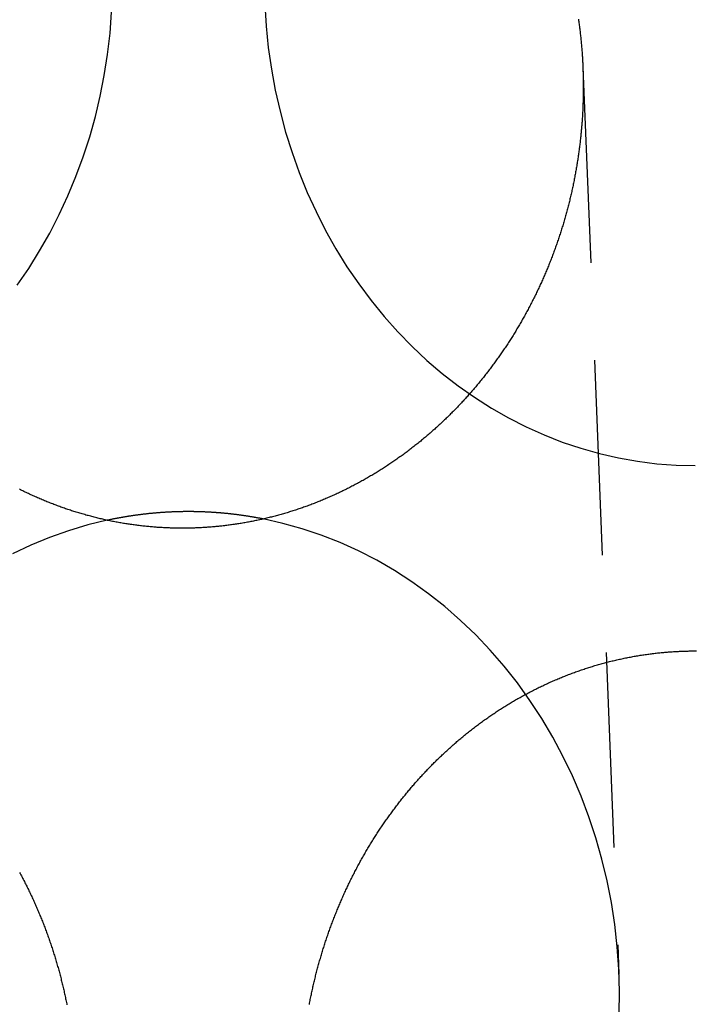
# Model space of a CAD drawing. Extents: x -58 to 265, y -265 to 58.
# Drawn here: x -9 to 0, y -3 to 10 of the extents above; entities that cross this region are included whole.
import ezdxf

# ---------------------------------------------------------------- set-up
doc = ezdxf.new("R2010")
doc.units = 0
doc.header["$LTSCALE"] = 10
doc.linetypes.add('VERDECKT', pattern=[0.375, 0.25, -0.125])
doc.layers.get('0').update_dxf_attribs({"linetype": 'CONTINUOUS'})
doc.layers.add('STEMPEL', color=3, linetype='CONTINUOUS')

# ---------------------------------------------------------------- blocks, each defined once
blk = doc.blocks.new('A$CDCC6576E')
at = {"color": 1, "linetype": 'VERDECKT', "extrusion": (0, 1, -2e-16)}
blk.add_line((-1.441266, 8.893124), (-0.978578, -2.722767), dxfattribs=at)
at = {"color": 1, "linetype": 'VERDECKT'}
for points in [[(-5.52076, 9.70654, 0), (-5.50351, 9.42919, 0), (-5.47521, 9.15299, 0), (-5.43592, 8.87848, 0), (-5.38572, 8.60622, 0), (-5.32471, 8.33677, 0), (-5.25301, 8.07065, 0), (-5.17076, 7.80841, 0), (-5.07813, 7.55056, 0), (-4.97531, 7.29763, 0), (-4.8625, 7.05013, 0), (-4.73993, 6.80855, 0), (-4.60785, 6.57337, 0), (-4.46651, 6.34508, 0), (-4.31621, 6.12412, 0), (-4.15724, 5.91094, 0), (-3.98993, 5.70597, 0), (-3.81461, 5.50962, 0), (-3.63163, 5.32229, 0), (-3.44136, 5.14434, 0), (-3.24418, 4.97615, 0), (-3.04049, 4.81803, 0), (-2.8307, 4.67033, 0), (-2.61522, 4.53332, 0), (-2.39449, 4.40728, 0), (-2.16896, 4.29247, 0), (-1.93907, 4.18912, 0), (-1.70529, 4.09743, 0), (-1.46809, 4.0176, 0), (-1.22794, 3.94977, 0), (-0.985319, 3.89409, 0), (-0.740726, 3.85066, 0), (-0.494645, 3.81958, 0), (-0.247571, 3.80091, 0), (0, 3.79468, 0)], [(-8.69577, 6.10736, 0), (-8.54772, 6.32325, 0), (-8.40825, 6.54624, 0), (-8.27764, 6.77589, 0), (-8.15613, 7.01175, 0), (-8.04395, 7.25337, 0), (-7.94134, 7.50029, 0), (-7.84848, 7.75203, 0), (-7.76555, 8.0081, 0), (-7.69271, 8.26801, 0), (-7.63011, 8.53127, 0), (-7.57785, 8.79735, 0), (-7.53606, 9.06575, 0), (-7.5048, 9.33596, 0), (-7.48413, 9.60744, 0)], [(-7.54006, 3.09446, 0), (-7.78988, 3.03396, 0), (-8.03694, 2.96056, 0), (-8.28071, 2.87442, 0), (-8.52068, 2.77572, 0), (-8.75633, 2.66467, 0)], [(-0.976936, -3.23236, 0), (-0.973273, -2.94546, 0), (-0.981426, -2.65868, 0), (-1.00138, -2.37263, 0), (-1.03309, -2.08791, 0), (-1.07649, -1.80515, 0), (-1.13148, -1.52494, 0), (-1.19795, -1.24789, 0), (-1.27576, -0.974577, 0), (-1.36474, -0.7056, 0), (-1.4647, -0.441527, 0), (-1.57542, -0.182925, 0), (-1.69668, 0.069654, 0), (-1.8282, 0.315669, 0), (-1.96971, 0.554596, 0), (-2.12091, 0.785922, 0), (-2.28147, 1.00915, 0), (-2.45105, 1.22381, 0), (-2.62929, 1.42944, 0), (-2.8158, 1.6256, 0), (-3.01019, 1.81187, 0), (-3.21204, 1.98785, 0), (-3.42093, 2.15317, 0), (-3.63639, 2.30746, 0), (-3.85798, 2.45041, 0), (-4.08522, 2.58171, 0), (-4.31762, 2.70107, 0), (-4.55468, 2.80825, 0), (-4.79591, 2.903, 0), (-5.04078, 2.98514, 0), (-5.28876, 3.05447, 0), (-5.53934, 3.11086, 0)]]:
    blk.add_polyline3d(points, dxfattribs=at)
at = {"color": 3}
for points in [[(-1.49846, 9.51701, 0), (-1.49622, 9.50132, 0), (-1.49403, 9.48564, 0), (-1.49188, 9.46996, 0), (-1.48977, 9.45429, 0), (-1.48771, 9.43862, 0), (-1.48568, 9.42295, 0), (-1.4837, 9.40729, 0), (-1.48176, 9.39163, 0), (-1.47986, 9.37598, 0), (-1.47801, 9.36033, 0), (-1.47619, 9.34468, 0), (-1.47442, 9.32905, 0), (-1.47269, 9.31341, 0), (-1.471, 9.29779, 0), (-1.46935, 9.28217, 0), (-1.46774, 9.26655, 0), (-1.46617, 9.25095, 0), (-1.46465, 9.23535, 0), (-1.46317, 9.21975, 0), (-1.46172, 9.20417, 0), (-1.46032, 9.18859, 0), (-1.45896, 9.17302, 0), (-1.45764, 9.15746, 0), (-1.45636, 9.14191, 0), (-1.45512, 9.12636, 0), (-1.45392, 9.11083, 0), (-1.45276, 9.0953, 0), (-1.45164, 9.07979, 0), (-1.45057, 9.06428, 0), (-1.44953, 9.04878, 0), (-1.44853, 9.0333, 0), (-1.44757, 9.01782, 0), (-1.44666, 9.00236, 0), (-1.44578, 8.9869, 0), (-1.44494, 8.97146, 0), (-1.44414, 8.95603, 0), (-1.44339, 8.94061, 0), (-1.44267, 8.9252, 0), (-1.44199, 8.90981, 0), (-1.44135, 8.89442, 0), (-1.44075, 8.87905, 0), (-1.44019, 8.8637, 0), (-1.43967, 8.84835, 0), (-1.43919, 8.83302, 0), (-1.43874, 8.81771, 0), (-1.43834, 8.80241, 0), (-1.43797, 8.78712, 0), (-1.43765, 8.77185, 0), (-1.43736, 8.75659, 0), (-1.43711, 8.74135, 0), (-1.4369, 8.72612, 0), (-1.43673, 8.71091, 0), (-1.4366, 8.69571, 0), (-1.4365, 8.68051, 0), (-1.43645, 8.6653, 0), (-1.43643, 8.65007, 0), (-1.43645, 8.63483, 0), (-1.43651, 8.61957, 0), (-1.43661, 8.60429, 0), (-1.43674, 8.58901, 0), (-1.43692, 8.5737, 0), (-1.43713, 8.55838, 0), (-1.43738, 8.54305, 0), (-1.43767, 8.5277, 0), (-1.438, 8.51234, 0), (-1.43837, 8.49697, 0), (-1.43878, 8.48158, 0), (-1.43923, 8.46618, 0), (-1.43971, 8.45077, 0), (-1.44024, 8.43535, 0), (-1.4408, 8.41991, 0), (-1.44141, 8.40446, 0), (-1.44205, 8.389, 0), (-1.44273, 8.37353, 0), (-1.44345, 8.35804, 0), (-1.44422, 8.34255, 0), (-1.44502, 8.32704, 0), (-1.44586, 8.31153, 0), (-1.44674, 8.296, 0), (-1.44766, 8.28046, 0), (-1.44862, 8.26492, 0), (-1.44962, 8.24936, 0), (-1.45067, 8.2338, 0), (-1.45175, 8.21822, 0), (-1.45287, 8.20264, 0), (-1.45403, 8.18705, 0), (-1.45523, 8.17145, 0), (-1.45648, 8.15584, 0), (-1.45776, 8.14022, 0), (-1.45908, 8.1246, 0), (-1.46045, 8.10897, 0), (-1.46185, 8.09333, 0), (-1.4633, 8.07768, 0), (-1.46479, 8.06203, 0), (-1.46631, 8.04637, 0), (-1.46788, 8.0307, 0), (-1.46949, 8.01503, 0), (-1.47114, 7.99936, 0), (-1.47284, 7.98367, 0), (-1.47457, 7.96799, 0), (-1.47634, 7.95229, 0), (-1.47816, 7.93659, 0), (-1.48002, 7.92089, 0), (-1.48191, 7.90519, 0), (-1.48386, 7.88947, 0), (-1.48584, 7.87376, 0), (-1.48786, 7.85804, 0), (-1.48993, 7.84232, 0), (-1.49203, 7.8266, 0), (-1.49418, 7.81087, 0), (-1.49637, 7.79514, 0), (-1.49861, 7.7794, 0), (-1.50088, 7.76367, 0), (-1.5032, 7.74793, 0), (-1.50556, 7.73219, 0), (-1.50796, 7.71645, 0), (-1.5104, 7.70071, 0), (-1.51289, 7.68497, 0), (-1.51542, 7.66923, 0), (-1.51799, 7.65348, 0), (-1.52061, 7.63774, 0), (-1.52326, 7.62199, 0), (-1.52596, 7.60625, 0), (-1.52871, 7.59051, 0), (-1.53149, 7.57476, 0), (-1.53432, 7.55902, 0), (-1.53719, 7.54328, 0), (-1.5401, 7.52754, 0), (-1.54306, 7.5118, 0), (-1.54606, 7.49607, 0), (-1.5491, 7.48033, 0), (-1.55218, 7.4646, 0), (-1.55531, 7.44887, 0), (-1.55848, 7.43314, 0), (-1.56169, 7.41742, 0), (-1.56494, 7.4017, 0), (-1.56824, 7.38598, 0), (-1.57158, 7.37027, 0), (-1.57496, 7.35456, 0), (-1.57838, 7.33885, 0), (-1.58185, 7.32315, 0), (-1.58536, 7.30745, 0), (-1.58891, 7.29176, 0), (-1.5925, 7.27607, 0), (-1.59614, 7.26039, 0), (-1.59981, 7.24471, 0), (-1.60353, 7.22904, 0), (-1.6073, 7.21337, 0), (-1.6111, 7.19771, 0), (-1.61495, 7.18206, 0), (-1.61884, 7.16641, 0), (-1.62277, 7.15077, 0), (-1.62674, 7.13514, 0), (-1.63076, 7.11951, 0), (-1.63481, 7.10389, 0), (-1.63891, 7.08828, 0), (-1.64305, 7.07267, 0), (-1.64724, 7.05708, 0), (-1.65146, 7.04149, 0), (-1.65573, 7.02591, 0), (-1.66004, 7.01034, 0), (-1.66439, 6.99478, 0), (-1.66878, 6.97923, 0), (-1.67322, 6.96368, 0), (-1.67769, 6.94815, 0), (-1.68221, 6.93263, 0), (-1.68677, 6.91711, 0), (-1.69137, 6.90161, 0), (-1.69602, 6.88612, 0), (-1.7007, 6.87064, 0), (-1.70543, 6.85516, 0), (-1.7102, 6.8397, 0), (-1.71501, 6.82426, 0), (-1.71986, 6.80882, 0), (-1.72475, 6.79339, 0), (-1.72969, 6.77798, 0), (-1.73466, 6.76258, 0), (-1.73968, 6.74719, 0), (-1.74474, 6.73182, 0), (-1.74984, 6.71645, 0), (-1.75499, 6.7011, 0), (-1.76017, 6.68577, 0), (-1.7654, 6.67045, 0), (-1.77066, 6.65514, 0), (-1.77597, 6.63984, 0), (-1.78132, 6.62456, 0), (-1.78671, 6.6093, 0), (-1.79214, 6.59405, 0), (-1.79762, 6.57881, 0), (-1.80313, 6.56359, 0), (-1.80869, 6.54838, 0), (-1.81429, 6.53319, 0), (-1.81993, 6.51802, 0), (-1.82561, 6.50286, 0), (-1.83133, 6.48772, 0), (-1.83709, 6.47259, 0), (-1.84289, 6.45748, 0), (-1.84874, 6.44239, 0), (-1.85462, 6.42731, 0), (-1.86055, 6.41225, 0), (-1.86651, 6.3972, 0), (-1.87252, 6.38218, 0), (-1.87857, 6.36717, 0), (-1.88466, 6.35218, 0), (-1.89079, 6.3372, 0), (-1.89696, 6.32224, 0), (-1.90316, 6.30731, 0), (-1.90941, 6.29239, 0), (-1.9157, 6.27748, 0), (-1.92203, 6.2626, 0), (-1.9284, 6.24774, 0), (-1.93481, 6.23289, 0), (-1.94125, 6.21806, 0), (-1.94774, 6.20326, 0), (-1.95427, 6.18847, 0), (-1.96083, 6.1737, 0), (-1.96743, 6.15896, 0), (-1.97408, 6.14423, 0), (-1.98076, 6.12952, 0), (-1.98748, 6.11484, 0), (-1.99424, 6.10017, 0), (-2.00104, 6.08553, 0), (-2.00787, 6.0709, 0), (-2.01475, 6.0563, 0), (-2.02166, 6.04172, 0), (-2.02861, 6.02717, 0), (-2.0356, 6.01263, 0), (-2.04263, 5.99811, 0), (-2.0497, 5.98362, 0), (-2.0568, 5.96915, 0), (-2.06394, 5.95471, 0), (-2.07112, 5.94028, 0), (-2.07833, 5.92588, 0), (-2.08559, 5.91151, 0), (-2.09288, 5.89715, 0), (-2.10021, 5.88282, 0), (-2.10757, 5.86852, 0), (-2.11497, 5.85424, 0), (-2.12241, 5.83998, 0), (-2.12989, 5.82575, 0), (-2.1374, 5.81154, 0), (-2.14495, 5.79736, 0), (-2.15253, 5.7832, 0), (-2.16016, 5.76907, 0), (-2.16781, 5.75496, 0), (-2.17551, 5.74088, 0), (-2.18324, 5.72682, 0), (-2.191, 5.71279, 0), (-2.19881, 5.69879, 0), (-2.20665, 5.68481, 0), (-2.21452, 5.67086, 0), (-2.22243, 5.65694, 0), (-2.23037, 5.64304, 0), (-2.23835, 5.62917, 0), (-2.24637, 5.61533, 0), (-2.25442, 5.60152, 0), (-2.26251, 5.58773, 0), (-2.27063, 5.57398, 0), (-2.27878, 5.56025, 0), (-2.28697, 5.54654, 0), (-2.2952, 5.53287, 0), (-2.30346, 5.51923, 0), (-2.31175, 5.50561, 0), (-2.32008, 5.49203, 0), (-2.32844, 5.47847, 0), (-2.33684, 5.46495, 0), (-2.34527, 5.45145, 0), (-2.35374, 5.43798, 0), (-2.36224, 5.42454, 0), (-2.37077, 5.41114, 0), (-2.37933, 5.39776, 0), (-2.38793, 5.38441, 0), (-2.39656, 5.3711, 0), (-2.40522, 5.35781, 0), (-2.41392, 5.34456, 0), (-2.42265, 5.33134, 0), (-2.43141, 5.31815, 0), (-2.4402, 5.30498, 0), (-2.44902, 5.29186, 0), (-2.45788, 5.27876, 0), (-2.46677, 5.26569, 0), (-2.47569, 5.25266, 0), (-2.48463, 5.23966, 0), (-2.49361, 5.22669, 0), (-2.50262, 5.21375, 0), (-2.51167, 5.20084, 0), (-2.52074, 5.18797, 0), (-2.52984, 5.17513, 0), (-2.53897, 5.16233, 0), (-2.54813, 5.14955, 0), (-2.55732, 5.13681, 0), (-2.56654, 5.1241, 0), (-2.57579, 5.11143, 0), (-2.58507, 5.09879, 0), (-2.59438, 5.08619, 0), (-2.60371, 5.07361, 0), (-2.61308, 5.06108, 0), (-2.62247, 5.04857, 0), (-2.63189, 5.0361, 0), (-2.64134, 5.02367, 0), (-2.65082, 5.01127, 0), (-2.66032, 4.9989, 0), (-2.66986, 4.98657, 0), (-2.67942, 4.97428, 0), (-2.689, 4.96202, 0), (-2.69862, 4.94979, 0), (-2.70826, 4.9376, 0), (-2.71792, 4.92545, 0), (-2.72761, 4.91333, 0), (-2.73733, 4.90125, 0), (-2.74708, 4.88921, 0), (-2.75685, 4.8772, 0), (-2.76665, 4.86522, 0), (-2.77647, 4.85329, 0), (-2.78632, 4.84139, 0), (-2.79619, 4.82953, 0), (-2.80608, 4.8177, 0), (-2.81601, 4.80591, 0), (-2.82595, 4.79416, 0), (-2.83592, 4.78245, 0), (-2.84592, 4.77077, 0), (-2.85594, 4.75914, 0), (-2.86598, 4.74754, 0), (-2.87605, 4.73597, 0), (-2.88614, 4.72445, 0), (-2.89625, 4.71297, 0), (-2.90639, 4.70152, 0), (-2.91655, 4.69011, 0), (-2.92673, 4.67874, 0), (-2.93694, 4.66741, 0), (-2.94716, 4.65612, 0), (-2.95741, 4.64487, 0), (-2.96769, 4.63365, 0), (-2.978, 4.62246, 0), (-2.98835, 4.61129, 0), (-2.99874, 4.60013, 0), (-3.00918, 4.58899, 0), (-3.01966, 4.57787, 0), (-3.03019, 4.56677, 0), (-3.04076, 4.55568, 0), (-3.05137, 4.54461, 0), (-3.06202, 4.53356, 0), (-3.07271, 4.52253, 0), (-3.08345, 4.51152, 0), (-3.09423, 4.50053, 0), (-3.10505, 4.48956, 0), (-3.11591, 4.47861, 0), (-3.12682, 4.46768, 0), (-3.13776, 4.45677, 0), (-3.14875, 4.44588, 0), (-3.15978, 4.43501, 0), (-3.17085, 4.42417, 0), (-3.18196, 4.41334, 0), (-3.19311, 4.40254, 0), (-3.2043, 4.39177, 0), (-3.21553, 4.38101, 0), (-3.2268, 4.37028, 0), (-3.23812, 4.35957, 0), (-3.24947, 4.34889, 0), (-3.26086, 4.33823, 0), (-3.2723, 4.32759, 0), (-3.28377, 4.31698, 0), (-3.29528, 4.3064, 0), (-3.30683, 4.29584, 0), (-3.31843, 4.28531, 0), (-3.33006, 4.2748, 0), (-3.34173, 4.26432, 0), (-3.35343, 4.25386, 0), (-3.36518, 4.24344, 0), (-3.37697, 4.23304, 0), (-3.38879, 4.22267, 0), (-3.40066, 4.21232, 0), (-3.41256, 4.20201, 0), (-3.4245, 4.19172, 0), (-3.43648, 4.18146, 0), (-3.44849, 4.17124, 0), (-3.46054, 4.16104, 0), (-3.47264, 4.15087, 0), (-3.48476, 4.14073, 0), (-3.49693, 4.13062, 0), (-3.50913, 4.12055, 0), (-3.52137, 4.1105, 0), (-3.53365, 4.10049, 0), (-3.54597, 4.09051, 0), (-3.55832, 4.08056, 0), (-3.5707, 4.07064, 0), (-3.58313, 4.06075, 0), (-3.59559, 4.0509, 0), (-3.60808, 4.04108, 0), (-3.62062, 4.0313, 0), (-3.63318, 4.02155, 0), (-3.64579, 4.01183, 0), (-3.65843, 4.00215, 0), (-3.6711, 3.9925, 0), (-3.68381, 3.98289, 0), (-3.69656, 3.97331, 0), (-3.70934, 3.96377, 0), (-3.72216, 3.95427, 0), (-3.73501, 3.9448, 0), (-3.74789, 3.93537, 0), (-3.76081, 3.92598, 0), (-3.77377, 3.91662, 0), (-3.78675, 3.9073, 0), (-3.79977, 3.89801, 0), (-3.81283, 3.88877, 0), (-3.82591, 3.87956, 0), (-3.83904, 3.87039, 0), (-3.85219, 3.86126, 0), (-3.86537, 3.85216, 0), (-3.87859, 3.84311, 0), (-3.89184, 3.83409, 0), (-3.90513, 3.82512, 0), (-3.91844, 3.81618, 0), (-3.93178, 3.80728, 0), (-3.94516, 3.79842, 0), (-3.95857, 3.7896, 0), (-3.97201, 3.78082, 0), (-3.98548, 3.77208, 0), (-3.99898, 3.76338, 0), (-4.01251, 3.75473, 0), (-4.02607, 3.74611, 0), (-4.03966, 3.73753, 0), (-4.05328, 3.729, 0), (-4.06693, 3.72051, 0), (-4.0806, 3.71205, 0), (-4.09431, 3.70364, 0), (-4.10805, 3.69528, 0), (-4.12181, 3.68695, 0), (-4.1356, 3.67867, 0), (-4.14942, 3.67043, 0), (-4.16327, 3.66223, 0), (-4.17715, 3.65408, 0), (-4.19105, 3.64596, 0), (-4.20498, 3.6379, 0), (-4.21894, 3.62987, 0), (-4.23293, 3.62189, 0), (-4.24694, 3.61396, 0), (-4.26098, 3.60607, 0), (-4.27504, 3.59822, 0), (-4.28913, 3.59042, 0), (-4.30325, 3.58266, 0), (-4.31739, 3.57495, 0), (-4.33156, 3.56728, 0), (-4.34575, 3.55966, 0), (-4.35996, 3.55209, 0), (-4.37421, 3.54456, 0), (-4.38847, 3.53707, 0), (-4.40276, 3.52964, 0), (-4.41708, 3.52225, 0), (-4.43142, 3.5149, 0), (-4.44578, 3.50761, 0), (-4.46016, 3.50036, 0), (-4.47457, 3.49316, 0), (-4.489, 3.486, 0), (-4.50346, 3.4789, 0), (-4.51793, 3.47184, 0), (-4.53243, 3.46483, 0), (-4.54696, 3.45787, 0), (-4.5615, 3.45096, 0), (-4.57606, 3.44409, 0), (-4.59065, 3.43728, 0), (-4.60526, 3.43051, 0), (-4.61989, 3.42379, 0), (-4.63455, 3.41713, 0), (-4.64922, 3.41051, 0), (-4.66391, 3.40394, 0), (-4.67863, 3.39741, 0), (-4.69337, 3.39094, 0), (-4.70812, 3.38452, 0), (-4.7229, 3.37815, 0), (-4.7377, 3.37182, 0), (-4.75251, 3.36555, 0), (-4.76735, 3.35933, 0), (-4.7822, 3.35315, 0), (-4.79707, 3.34703, 0), (-4.81196, 3.34095, 0), (-4.82687, 3.33493, 0), (-4.8418, 3.32896, 0), (-4.85674, 3.32303, 0), (-4.8717, 3.31716, 0), (-4.88668, 3.31134, 0), (-4.90167, 3.30556, 0), (-4.91668, 3.29984, 0), (-4.93171, 3.29417, 0), (-4.94675, 3.28855, 0), (-4.96181, 3.28298, 0), (-4.97689, 3.27747, 0), (-4.99197, 3.272, 0), (-5.00708, 3.26658, 0), (-5.0222, 3.26122, 0), (-5.03733, 3.25591, 0), (-5.05248, 3.25065, 0), (-5.06764, 3.24544, 0), (-5.08281, 3.24028, 0), (-5.098, 3.23517, 0), (-5.1132, 3.23012, 0), (-5.12841, 3.22512, 0), (-5.14363, 3.22017, 0), (-5.15887, 3.21527, 0), (-5.17412, 3.21042, 0), (-5.18938, 3.20563, 0), (-5.20465, 3.20089, 0), (-5.21993, 3.1962, 0), (-5.23523, 3.19156, 0), (-5.25053, 3.18698, 0), (-5.26585, 3.18245, 0), (-5.28117, 3.17797, 0), (-5.29651, 3.17355, 0), (-5.31185, 3.16918, 0), (-5.3272, 3.16486, 0), (-5.34256, 3.16059, 0), (-5.35793, 3.15638, 0), (-5.37331, 3.15222, 0), (-5.3887, 3.14812, 0), (-5.40409, 3.14407, 0), (-5.4195, 3.14007, 0), (-5.43491, 3.13613, 0), (-5.45032, 3.13224, 0), (-5.46574, 3.1284, 0), (-5.48117, 3.12462, 0), (-5.49661, 3.12089, 0), (-5.51205, 3.11722, 0), (-5.5275, 3.1136, 0), (-5.54295, 3.11004, 0), (-5.55841, 3.10653, 0), (-5.57387, 3.10307, 0), (-5.58934, 3.09967, 0), (-5.60481, 3.09632, 0), (-5.62029, 3.09303, 0), (-5.63577, 3.08979, 0), (-5.65125, 3.08661, 0), (-5.66674, 3.08348, 0), (-5.68222, 3.0804, 0), (-5.69772, 3.07738, 0), (-5.71321, 3.07441, 0), (-5.7287, 3.07149, 0), (-5.7442, 3.06863, 0), (-5.7597, 3.06583, 0), (-5.77519, 3.06307, 0), (-5.79069, 3.06037, 0), (-5.80619, 3.05773, 0), (-5.82169, 3.05513, 0), (-5.83719, 3.0526, 0), (-5.85269, 3.05011, 0), (-5.86819, 3.04768, 0), (-5.88368, 3.0453, 0), (-5.89918, 3.04297, 0), (-5.91467, 3.0407, 0), (-5.93016, 3.03848, 0), (-5.94565, 3.03632, 0), (-5.96113, 3.0342, 0), (-5.97662, 3.03214, 0), (-5.9921, 3.03014, 0), (-6.00757, 3.02818, 0), (-6.02304, 3.02628, 0), (-6.03851, 3.02443, 0), (-6.05397, 3.02264, 0), (-6.06943, 3.02089, 0), (-6.08488, 3.0192, 0), (-6.10033, 3.01757, 0), (-6.11577, 3.01598, 0), (-6.13121, 3.01445, 0), (-6.14664, 3.01297, 0), (-6.16206, 3.01154, 0), (-6.17748, 3.01017, 0), (-6.19288, 3.00884, 0), (-6.20829, 3.00757, 0), (-6.22368, 3.00636, 0), (-6.23906, 3.00519, 0), (-6.25444, 3.00408, 0), (-6.26981, 3.00301, 0), (-6.28517, 3.002, 0), (-6.30052, 3.00105, 0), (-6.31586, 3.00014, 0), (-6.33119, 2.99929, 0), (-6.34651, 2.99848, 0), (-6.36182, 2.99773, 0), (-6.37711, 2.99703, 0), (-6.3924, 2.99639, 0), (-6.40768, 2.99579, 0), (-6.42294, 2.99525, 0), (-6.43819, 2.99475, 0), (-6.45343, 2.99431, 0), (-6.46866, 2.99392, 0), (-6.48387, 2.99359, 0), (-6.49907, 2.9933, 0), (-6.51427, 2.99306, 0), (-6.52949, 2.99288, 0), (-6.54472, 2.99274, 0), (-6.55996, 2.99266, 0), (-6.57522, 2.99263, 0), (-6.59049, 2.99265, 0), (-6.60578, 2.99272, 0), (-6.62108, 2.99284, 0), (-6.63639, 2.99301, 0), (-6.65172, 2.99324, 0), (-6.66705, 2.99351, 0), (-6.6824, 2.99384, 0), (-6.69777, 2.99422, 0), (-6.71314, 2.99465, 0), (-6.72852, 2.99513, 0), (-6.74392, 2.99567, 0), (-6.75932, 2.99626, 0), (-6.77474, 2.9969, 0), (-6.79017, 2.99759, 0), (-6.8056, 2.99833, 0), (-6.82105, 2.99913, 0), (-6.8365, 2.99997, 0), (-6.85196, 3.00087, 0), (-6.86743, 3.00183, 0), (-6.88291, 3.00283, 0), (-6.8984, 3.00389, 0), (-6.91389, 3.005, 0), (-6.92939, 3.00617, 0), (-6.9449, 3.00738, 0), (-6.96041, 3.00865, 0), (-6.97593, 3.00998, 0), (-6.99146, 3.01135, 0), (-7.00699, 3.01278, 0), (-7.02253, 3.01427, 0), (-7.03807, 3.0158, 0), (-7.05361, 3.01739, 0), (-7.06916, 3.01904, 0), (-7.08472, 3.02073, 0), (-7.10028, 3.02248, 0), (-7.11584, 3.02429, 0), (-7.1314, 3.02615, 0), (-7.14697, 3.02806, 0), (-7.16254, 3.03002, 0), (-7.17811, 3.03204, 0), (-7.19368, 3.03412, 0), (-7.20925, 3.03625, 0), (-7.22483, 3.03843, 0), (-7.2404, 3.04067, 0), (-7.25598, 3.04296, 0), (-7.27156, 3.04531, 0), (-7.28713, 3.04771, 0), (-7.30271, 3.05016, 0), (-7.31828, 3.05267, 0), (-7.33386, 3.05524, 0), (-7.34943, 3.05786, 0), (-7.365, 3.06053, 0), (-7.38057, 3.06326, 0), (-7.39614, 3.06605, 0), (-7.4117, 3.06889, 0), (-7.42726, 3.07179, 0), (-7.44282, 3.07474, 0), (-7.45837, 3.07774, 0), (-7.47392, 3.08081, 0), (-7.48947, 3.08392, 0), (-7.50501, 3.0871, 0), (-7.52054, 3.09033, 0), (-7.53607, 3.09361, 0), (-7.5516, 3.09695, 0), (-7.56712, 3.10035, 0), (-7.58263, 3.10379, 0), (-7.59814, 3.1073, 0), (-7.61364, 3.11086, 0), (-7.62914, 3.11447, 0), (-7.64462, 3.11814, 0), (-7.6601, 3.12187, 0), (-7.67557, 3.12565, 0), (-7.69104, 3.12948, 0), (-7.70649, 3.13337, 0), (-7.72194, 3.13731, 0), (-7.73738, 3.1413, 0), (-7.75281, 3.14535, 0), (-7.76823, 3.14946, 0), (-7.78364, 3.15362, 0), (-7.79904, 3.15783, 0), (-7.81443, 3.1621, 0), (-7.82981, 3.16642, 0), (-7.84518, 3.17079, 0), (-7.86054, 3.17522, 0), (-7.87589, 3.1797, 0), (-7.89122, 3.18424, 0), (-7.90654, 3.18883, 0), (-7.92185, 3.19347, 0), (-7.93715, 3.19817, 0), (-7.95244, 3.20291, 0), (-7.96771, 3.20772, 0), (-7.98297, 3.21257, 0), (-7.99822, 3.21748, 0), (-8.01345, 3.22244, 0), (-8.02866, 3.22745, 0), (-8.04387, 3.23252, 0), (-8.05906, 3.23764, 0), (-8.07423, 3.24281, 0), (-8.08939, 3.24804, 0), (-8.10453, 3.25332, 0), (-8.11966, 3.25865, 0), (-8.13477, 3.26403, 0), (-8.14986, 3.26946, 0), (-8.16494, 3.27495, 0), (-8.18, 3.28049, 0), (-8.19504, 3.28608, 0), (-8.21006, 3.29172, 0), (-8.22507, 3.29741, 0), (-8.24006, 3.30316, 0), (-8.25503, 3.30896, 0), (-8.26998, 3.31481, 0), (-8.28491, 3.32071, 0), (-8.29983, 3.32666, 0), (-8.31472, 3.33267, 0), (-8.32959, 3.33872, 0), (-8.34445, 3.34483, 0), (-8.35928, 3.35099, 0), (-8.37409, 3.3572, 0), (-8.38888, 3.36346, 0), (-8.40365, 3.36977, 0), (-8.4184, 3.37613, 0), (-8.43313, 3.38254, 0), (-8.44783, 3.38901, 0), (-8.46252, 3.39552, 0), (-8.47718, 3.40209, 0), (-8.49182, 3.40871, 0), (-8.50644, 3.41537, 0), (-8.52104, 3.42209, 0), (-8.53561, 3.42885, 0), (-8.55016, 3.43567, 0), (-8.56469, 3.44254, 0), (-8.57919, 3.44945, 0), (-8.59367, 3.45641, 0), (-8.60813, 3.46343, 0), (-8.62256, 3.47049, 0), (-8.63697, 3.4776, 0), (-8.65135, 3.48475, 0), (-8.66571, 3.49196, 0)], [(0, 1.41981, 0), (0.015455, 1.41978, 0)], [(-4.94901, -3.11057, 0), (-4.94596, -3.09458, 0), (-4.94287, -3.07859, 0), (-4.93974, -3.0626, 0), (-4.93656, -3.04662, 0), (-4.93334, -3.03063, 0), (-4.93008, -3.01465, 0), (-4.92677, -2.99868, 0), (-4.92343, -2.9827, 0), (-4.92004, -2.96673, 0), (-4.91661, -2.95076, 0), (-4.91314, -2.93479, 0), (-4.90962, -2.91883, 0), (-4.90607, -2.90287, 0), (-4.90247, -2.88692, 0), (-4.89883, -2.87097, 0), (-4.89515, -2.85503, 0), (-4.89142, -2.83909, 0), (-4.88766, -2.82316, 0), (-4.88385, -2.80723, 0), (-4.88, -2.7913, 0), (-4.87611, -2.77539, 0), (-4.87218, -2.75948, 0), (-4.8682, -2.74357, 0), (-4.86418, -2.72767, 0), (-4.86013, -2.71178, 0), (-4.85603, -2.6959, 0), (-4.85188, -2.68002, 0), (-4.8477, -2.66415, 0), (-4.84347, -2.64829, 0), (-4.8392, -2.63243, 0), (-4.83489, -2.61659, 0), (-4.83054, -2.60075, 0), (-4.82615, -2.58492, 0), (-4.82172, -2.5691, 0), (-4.81724, -2.55329, 0), (-4.81272, -2.53749, 0), (-4.80816, -2.5217, 0), (-4.80356, -2.50591, 0), (-4.79892, -2.49014, 0), (-4.79423, -2.47438, 0), (-4.78951, -2.45863, 0), (-4.78474, -2.44288, 0), (-4.77993, -2.42715, 0), (-4.77508, -2.41143, 0), (-4.77018, -2.39573, 0), (-4.76525, -2.38003, 0), (-4.76028, -2.36435, 0), (-4.75526, -2.34867, 0), (-4.7502, -2.33301, 0), (-4.7451, -2.31736, 0), (-4.73996, -2.30173, 0), (-4.73478, -2.28611, 0), (-4.72955, -2.2705, 0), (-4.72429, -2.2549, 0), (-4.71898, -2.23932, 0), (-4.71363, -2.22375, 0), (-4.70824, -2.2082, 0), (-4.70281, -2.19266, 0), (-4.69734, -2.17713, 0), (-4.69182, -2.16162, 0), (-4.68627, -2.14612, 0), (-4.68067, -2.13064, 0), (-4.67503, -2.11518, 0), (-4.66936, -2.09973, 0), (-4.66364, -2.0843, 0), (-4.65787, -2.06888, 0), (-4.65207, -2.05348, 0), (-4.64623, -2.03809, 0), (-4.64034, -2.02273, 0), (-4.63442, -2.00737, 0), (-4.62845, -1.99204, 0), (-4.62244, -1.97672, 0), (-4.61639, -1.96142, 0), (-4.6103, -1.94614, 0), (-4.60417, -1.93087, 0), (-4.598, -1.91562, 0), (-4.59178, -1.90039, 0), (-4.58553, -1.88518, 0), (-4.57924, -1.86998, 0), (-4.5729, -1.85481, 0), (-4.56653, -1.83965, 0), (-4.56011, -1.82451, 0), (-4.55366, -1.80939, 0), (-4.54716, -1.79429, 0), (-4.54063, -1.77921, 0), (-4.53405, -1.76415, 0), (-4.52744, -1.74911, 0), (-4.52079, -1.73409, 0), (-4.51409, -1.71909, 0), (-4.50736, -1.70411, 0), (-4.50059, -1.68915, 0), (-4.49378, -1.67421, 0), (-4.48692, -1.65929, 0), (-4.48003, -1.64439, 0), (-4.47311, -1.62952, 0), (-4.46614, -1.61467, 0), (-4.45913, -1.59983, 0), (-4.45209, -1.58502, 0), (-4.445, -1.57024, 0), (-4.43788, -1.55547, 0), (-4.43072, -1.54073, 0), (-4.42352, -1.52601, 0), (-4.41628, -1.51132, 0), (-4.409, -1.49664, 0), (-4.40169, -1.48199, 0), (-4.39434, -1.46737, 0), (-4.38695, -1.45277, 0), (-4.37952, -1.43819, 0), (-4.37205, -1.42364, 0), (-4.36455, -1.40911, 0), (-4.35701, -1.3946, 0), (-4.34943, -1.38012, 0), (-4.34182, -1.36567, 0), (-4.33416, -1.35124, 0), (-4.32647, -1.33684, 0), (-4.31874, -1.32246, 0), (-4.31098, -1.30811, 0), (-4.30318, -1.29378, 0), (-4.29534, -1.27948, 0), (-4.28747, -1.26521, 0), (-4.27955, -1.25096, 0), (-4.27161, -1.23674, 0), (-4.26362, -1.22255, 0), (-4.2556, -1.20838, 0), (-4.24754, -1.19425, 0), (-4.23945, -1.18014, 0), (-4.23132, -1.16606, 0), (-4.22315, -1.152, 0), (-4.21495, -1.13798, 0), (-4.20671, -1.12398, 0), (-4.19844, -1.11001, 0), (-4.19013, -1.09607, 0), (-4.18179, -1.08216, 0), (-4.17341, -1.06828, 0), (-4.16499, -1.05443, 0), (-4.15654, -1.0406, 0), (-4.14805, -1.02681, 0), (-4.13953, -1.01305, 0), (-4.13097, -0.999318, 0), (-4.12238, -0.985617, 0), (-4.11376, -0.971946, 0), (-4.1051, -0.958306, 0), (-4.0964, -0.944697, 0), (-4.08767, -0.931119, 0), (-4.07891, -0.917572, 0), (-4.07011, -0.904057, 0), (-4.06128, -0.890573, 0), (-4.05242, -0.877121, 0), (-4.04352, -0.863701, 0), (-4.03459, -0.850312, 0), (-4.02562, -0.836956, 0), (-4.01663, -0.823632, 0), (-4.0076, -0.810341, 0), (-3.99853, -0.797082, 0), (-3.98944, -0.783856, 0), (-3.98031, -0.770662, 0), (-3.97115, -0.757502, 0), (-3.96196, -0.744375, 0), (-3.95274, -0.731281, 0), (-3.94349, -0.718221, 0), (-3.9342, -0.705195, 0), (-3.92489, -0.692202, 0), (-3.91554, -0.679243, 0), (-3.90616, -0.666318, 0), (-3.89675, -0.653428, 0), (-3.88731, -0.640572, 0), (-3.87784, -0.62775, 0), (-3.86834, -0.614964, 0), (-3.85881, -0.602212, 0), (-3.84925, -0.589495, 0), (-3.83966, -0.576813, 0), (-3.83004, -0.564167, 0), (-3.82039, -0.551556, 0), (-3.81072, -0.53898, 0), (-3.80101, -0.526441, 0), (-3.79127, -0.513937, 0), (-3.78151, -0.50147, 0), (-3.77172, -0.489038, 0), (-3.7619, -0.476643, 0), (-3.75205, -0.464285, 0), (-3.74217, -0.451963, 0), (-3.73227, -0.439678, 0), (-3.72233, -0.42743, 0), (-3.71237, -0.415219, 0), (-3.70239, -0.403046, 0), (-3.69237, -0.39091, 0), (-3.68233, -0.378811, 0), (-3.67226, -0.36675, 0), (-3.66217, -0.354727, 0), (-3.65205, -0.342742, 0), (-3.6419, -0.330796, 0), (-3.63173, -0.318887, 0), (-3.62153, -0.307018, 0), (-3.6113, -0.295186, 0), (-3.60105, -0.283394, 0), (-3.59078, -0.271641, 0), (-3.58048, -0.259926, 0), (-3.57015, -0.248251, 0), (-3.5598, -0.236615, 0), (-3.54942, -0.225019, 0), (-3.53902, -0.213463, 0), (-3.5286, -0.201946, 0), (-3.51815, -0.19047, 0), (-3.50767, -0.179033, 0), (-3.49718, -0.167637, 0), (-3.48666, -0.156282, 0), (-3.47611, -0.144967, 0), (-3.46554, -0.133692, 0), (-3.45494, -0.122446, 0), (-3.44429, -0.111218, 0), (-3.4336, -0.100008, 0), (-3.42286, -0.088816, 0), (-3.41207, -0.077642, 0), (-3.40124, -0.066488, 0), (-3.39037, -0.055353, 0), (-3.37945, -0.044238, 0), (-3.36849, -0.033142, 0), (-3.35748, -0.022068, 0), (-3.34643, -0.011014, 0), (-3.33533, 0.000019, 0), (-3.32419, 0.011031, 0), (-3.31301, 0.02202, 0), (-3.30178, 0.032988, 0), (-3.29051, 0.043933, 0), (-3.2792, 0.054855, 0), (-3.26784, 0.065754, 0), (-3.25644, 0.076629, 0), (-3.24499, 0.08748, 0), (-3.23351, 0.098307, 0), (-3.22198, 0.109109, 0), (-3.21041, 0.119887, 0), (-3.19879, 0.130639, 0), (-3.18714, 0.141365, 0), (-3.17544, 0.152065, 0), (-3.1637, 0.162739, 0), (-3.15192, 0.173386, 0), (-3.1401, 0.184006, 0), (-3.12823, 0.194598, 0), (-3.11633, 0.205163, 0), (-3.10438, 0.215699, 0), (-3.09239, 0.226207, 0), (-3.08036, 0.236686, 0), (-3.06829, 0.247136, 0), (-3.05618, 0.257556, 0), (-3.04403, 0.267946, 0), (-3.03184, 0.278306, 0), (-3.01961, 0.288635, 0), (-3.00734, 0.298933, 0), (-2.99503, 0.3092, 0), (-2.98268, 0.319435, 0), (-2.97029, 0.329639, 0), (-2.95786, 0.339809, 0), (-2.94539, 0.349947, 0), (-2.93289, 0.360052, 0), (-2.92034, 0.370123, 0), (-2.90776, 0.380161, 0), (-2.89513, 0.390164, 0), (-2.88247, 0.400133, 0), (-2.86977, 0.410067, 0), (-2.85703, 0.419966, 0), (-2.84425, 0.429829, 0), (-2.83144, 0.439656, 0), (-2.81859, 0.449447, 0), (-2.8057, 0.459201, 0), (-2.79277, 0.468918, 0), (-2.7798, 0.478598, 0), (-2.7668, 0.48824, 0), (-2.75376, 0.497844, 0), (-2.74069, 0.50741, 0), (-2.72757, 0.516937, 0), (-2.71443, 0.526425, 0), (-2.70124, 0.535873, 0), (-2.68802, 0.545283, 0), (-2.67476, 0.554652, 0), (-2.66147, 0.563982, 0), (-2.64814, 0.573272, 0), (-2.63478, 0.582521, 0), (-2.62138, 0.59173, 0), (-2.60795, 0.600897, 0), (-2.59448, 0.610024, 0), (-2.58098, 0.61911, 0), (-2.56744, 0.628154, 0), (-2.55388, 0.637156, 0), (-2.54027, 0.646116, 0), (-2.52664, 0.655034, 0), (-2.51297, 0.66391, 0), (-2.49927, 0.672743, 0), (-2.48554, 0.681533, 0), (-2.47177, 0.69028, 0), (-2.45797, 0.698983, 0), (-2.44414, 0.707643, 0), (-2.43028, 0.716259, 0), (-2.41639, 0.724831, 0), (-2.40247, 0.733359, 0), (-2.38852, 0.741842, 0), (-2.37453, 0.750281, 0), (-2.36052, 0.758674, 0), (-2.34647, 0.767023, 0), (-2.3324, 0.775326, 0), (-2.31829, 0.783583, 0), (-2.30416, 0.791794, 0), (-2.29, 0.799959, 0), (-2.2758, 0.808078, 0), (-2.26158, 0.816151, 0), (-2.24733, 0.824176, 0), (-2.23306, 0.832154, 0), (-2.21875, 0.840085, 0), (-2.20442, 0.847969, 0), (-2.19006, 0.855805, 0), (-2.17567, 0.863593, 0), (-2.16126, 0.871332, 0), (-2.14681, 0.879023, 0), (-2.13235, 0.886666, 0), (-2.11785, 0.894259, 0), (-2.10333, 0.901804, 0), (-2.08879, 0.909299, 0), (-2.07421, 0.916745, 0), (-2.05962, 0.92414, 0), (-2.04499, 0.931486, 0), (-2.03035, 0.938781, 0), (-2.01567, 0.946026, 0), (-2.00098, 0.95322, 0), (-1.98626, 0.960363, 0), (-1.97151, 0.967455, 0), (-1.95674, 0.974496, 0), (-1.94195, 0.981484, 0), (-1.92714, 0.988421, 0), (-1.9123, 0.995306, 0), (-1.89744, 1.00214, 0), (-1.88255, 1.00892, 0), (-1.86765, 1.01565, 0), (-1.85272, 1.02232, 0), (-1.83777, 1.02894, 0), (-1.82279, 1.03551, 0), (-1.80779, 1.04203, 0), (-1.79278, 1.04849, 0), (-1.77774, 1.0549, 0), (-1.76268, 1.06126, 0), (-1.74759, 1.06757, 0), (-1.73249, 1.07382, 0), (-1.71737, 1.08002, 0), (-1.70223, 1.08616, 0), (-1.68707, 1.09225, 0), (-1.67188, 1.09829, 0), (-1.65668, 1.10428, 0), (-1.64146, 1.11021, 0), (-1.62623, 1.11608, 0), (-1.61097, 1.1219, 0), (-1.5957, 1.12767, 0), (-1.58041, 1.13339, 0), (-1.5651, 1.13904, 0), (-1.54977, 1.14465, 0), (-1.53443, 1.1502, 0), (-1.51908, 1.1557, 0), (-1.5037, 1.16114, 0), (-1.48831, 1.16652, 0), (-1.47291, 1.17185, 0), (-1.45749, 1.17713, 0), (-1.44205, 1.18235, 0), (-1.4266, 1.18752, 0), (-1.41114, 1.19263, 0), (-1.39566, 1.19768, 0), (-1.38017, 1.20268, 0), (-1.36466, 1.20763, 0), (-1.34915, 1.21251, 0), (-1.33361, 1.21735, 0), (-1.31807, 1.22212, 0), (-1.30252, 1.22684, 0), (-1.28695, 1.23151, 0), (-1.27137, 1.23612, 0), (-1.25578, 1.24067, 0), (-1.24018, 1.24516, 0), (-1.22457, 1.2496, 0), (-1.20895, 1.25399, 0), (-1.19332, 1.25831, 0), (-1.17767, 1.26258, 0), (-1.16202, 1.26679, 0), (-1.14636, 1.27095, 0), (-1.13069, 1.27505, 0), (-1.11502, 1.27909, 0), (-1.09933, 1.28307, 0), (-1.08364, 1.287, 0), (-1.06794, 1.29087, 0), (-1.05223, 1.29468, 0), (-1.03651, 1.29843, 0), (-1.02079, 1.30213, 0), (-1.00506, 1.30576, 0), (-0.989325, 1.30934, 0), (-0.973584, 1.31287, 0), (-0.957838, 1.31633, 0), (-0.942086, 1.31973, 0), (-0.926329, 1.32308, 0), (-0.910568, 1.32637, 0), (-0.894803, 1.3296, 0), (-0.879033, 1.33277, 0), (-0.86326, 1.33589, 0), (-0.847484, 1.33895, 0), (-0.831704, 1.34194, 0), (-0.815922, 1.34488, 0), (-0.800138, 1.34777, 0), (-0.784352, 1.35059, 0), (-0.768564, 1.35336, 0), (-0.752775, 1.35607, 0), (-0.736986, 1.35872, 0), (-0.721195, 1.36132, 0), (-0.705404, 1.36386, 0), (-0.689614, 1.36634, 0), (-0.673824, 1.36876, 0), (-0.658034, 1.37113, 0), (-0.642246, 1.37344, 0), (-0.626459, 1.37569, 0), (-0.610674, 1.37789, 0), (-0.594891, 1.38002, 0), (-0.57911, 1.38211, 0), (-0.563332, 1.38413, 0), (-0.547558, 1.3861, 0), (-0.531786, 1.38801, 0), (-0.516019, 1.38987, 0), (-0.500255, 1.39167, 0), (-0.484496, 1.39341, 0), (-0.468742, 1.39509, 0), (-0.452993, 1.39672, 0), (-0.437249, 1.3983, 0), (-0.421512, 1.39981, 0), (-0.40578, 1.40128, 0), (-0.390054, 1.40268, 0), (-0.374336, 1.40403, 0), (-0.358625, 1.40532, 0), (-0.342921, 1.40656, 0), (-0.327225, 1.40774, 0), (-0.311537, 1.40887, 0), (-0.295857, 1.40994, 0), (-0.280186, 1.41096, 0), (-0.264525, 1.41192, 0), (-0.248873, 1.41282, 0), (-0.23323, 1.41367, 0), (-0.217598, 1.41446, 0), (-0.201976, 1.4152, 0), (-0.186365, 1.41588, 0), (-0.170766, 1.41651, 0), (-0.155177, 1.41709, 0), (-0.139601, 1.4176, 0), (-0.124037, 1.41807, 0), (-0.108485, 1.41848, 0), (-0.092946, 1.41883, 0), (-0.07742, 1.41913, 0), (-0.061908, 1.41937, 0), (-0.046409, 1.41956, 0), (-0.030925, 1.4197, 0), (-0.015455, 1.41978, 0), (0, 1.41981, 0)], [(-8.6635, -1.42065, 0), (-8.65574, -1.43505, 0), (-8.64802, -1.44947, 0), (-8.64034, -1.46392, 0), (-8.6327, -1.4784, 0), (-8.6251, -1.4929, 0), (-8.61753, -1.50743, 0), (-8.61001, -1.52198, 0), (-8.60252, -1.53656, 0), (-8.59508, -1.55116, 0), (-8.58767, -1.56579, 0), (-8.5803, -1.58044, 0), (-8.57297, -1.59512, 0), (-8.56569, -1.60982, 0), (-8.55844, -1.62454, 0), (-8.55123, -1.63929, 0), (-8.54406, -1.65407, 0), (-8.53693, -1.66886, 0), (-8.52985, -1.68368, 0), (-8.5228, -1.69852, 0), (-8.51579, -1.71339, 0), (-8.50882, -1.72828, 0), (-8.5019, -1.74319, 0), (-8.49501, -1.75812, 0), (-8.48816, -1.77307, 0), (-8.48136, -1.78805, 0), (-8.4746, -1.80305, 0), (-8.46787, -1.81807, 0), (-8.46119, -1.83311, 0), (-8.45455, -1.84817, 0), (-8.44795, -1.86325, 0), (-8.44139, -1.87835, 0), (-8.43487, -1.89348, 0), (-8.4284, -1.90862, 0), (-8.42197, -1.92378, 0), (-8.41557, -1.93896, 0), (-8.40922, -1.95416, 0), (-8.40291, -1.96939, 0), (-8.39665, -1.98463, 0), (-8.39042, -1.99988, 0), (-8.38424, -2.01516, 0), (-8.3781, -2.03046, 0), (-8.372, -2.04577, 0), (-8.36594, -2.0611, 0), (-8.35993, -2.07645, 0), (-8.35396, -2.09182, 0), (-8.34803, -2.1072, 0), (-8.34214, -2.1226, 0), (-8.3363, -2.13802, 0), (-8.3305, -2.15346, 0), (-8.32474, -2.16891, 0), (-8.31903, -2.18438, 0), (-8.31335, -2.19987, 0), (-8.30772, -2.21537, 0), (-8.30213, -2.23089, 0), (-8.29659, -2.24642, 0), (-8.29109, -2.26197, 0), (-8.28562, -2.27754, 0), (-8.28021, -2.29312, 0), (-8.27483, -2.30872, 0), (-8.2695, -2.32432, 0), (-8.26421, -2.33995, 0), (-8.25896, -2.35559, 0), (-8.25376, -2.37124, 0), (-8.24859, -2.3869, 0), (-8.24347, -2.40258, 0), (-8.2384, -2.41828, 0), (-8.23336, -2.43398, 0), (-8.22837, -2.4497, 0), (-8.22342, -2.46543, 0), (-8.21852, -2.48117, 0), (-8.21365, -2.49692, 0), (-8.20883, -2.51269, 0), (-8.20406, -2.52847, 0), (-8.19932, -2.54426, 0), (-8.19463, -2.56006, 0), (-8.18998, -2.57587, 0), (-8.18537, -2.59169, 0), (-8.18081, -2.60752, 0), (-8.17629, -2.62336, 0), (-8.17181, -2.63921, 0), (-8.16737, -2.65507, 0), (-8.16298, -2.67094, 0), (-8.15863, -2.68682, 0), (-8.15432, -2.70271, 0), (-8.15006, -2.7186, 0), (-8.14583, -2.73451, 0), (-8.14165, -2.75042, 0), (-8.13752, -2.76634, 0), (-8.13342, -2.78227, 0), (-8.12937, -2.7982, 0), (-8.12537, -2.81414, 0), (-8.1214, -2.83009, 0), (-8.11748, -2.84605, 0), (-8.1136, -2.86201, 0), (-8.10977, -2.87798, 0), (-8.10597, -2.89395, 0), (-8.10222, -2.90994, 0), (-8.09852, -2.92592, 0), (-8.09485, -2.94191, 0), (-8.09123, -2.95791, 0), (-8.08765, -2.97391, 0), (-8.08412, -2.98991, 0), (-8.08062, -3.00592, 0), (-8.07718, -3.02193, 0), (-8.07377, -3.03795, 0), (-8.07041, -3.05397, 0), (-8.06709, -3.07, 0), (-8.06381, -3.08602, 0), (-8.06057, -3.10205, 0), (-8.05738, -3.11808, 0)]]:
    blk.add_polyline3d(points, dxfattribs=at)
at = {"color": 3, "linetype": 'CONTINUOUS'}
for points in [[(-6.5, 3.20532, 0), (-6.50817, 3.20531, 0), (-6.51635, 3.20529, 0), (-6.52452, 3.20526, 0), (-6.5327, 3.20521, 0), (-6.54087, 3.20515, 0), (-6.54904, 3.20507, 0), (-6.55722, 3.20499, 0), (-6.56539, 3.20488, 0), (-6.57357, 3.20477, 0), (-6.58174, 3.20464, 0), (-6.58991, 3.2045, 0), (-6.59809, 3.20434, 0), (-6.60626, 3.20417, 0), (-6.61443, 3.20399, 0), (-6.6226, 3.20379, 0), (-6.63078, 3.20358, 0), (-6.63895, 3.20336, 0), (-6.64712, 3.20312, 0), (-6.65529, 3.20287, 0), (-6.66346, 3.2026, 0), (-6.67163, 3.20233, 0), (-6.6798, 3.20203, 0), (-6.68797, 3.20173, 0), (-6.69614, 3.20141, 0), (-6.70431, 3.20108, 0), (-6.71248, 3.20073, 0), (-6.72065, 3.20037, 0), (-6.72881, 3.2, 0), (-6.73698, 3.19961, 0), (-6.74515, 3.19921, 0), (-6.75331, 3.1988, 0), (-6.76148, 3.19837, 0), (-6.76964, 3.19793, 0), (-6.77781, 3.19747, 0), (-6.78597, 3.19701, 0), (-6.79413, 3.19653, 0), (-6.8023, 3.19603, 0), (-6.81046, 3.19552, 0), (-6.81862, 3.195, 0), (-6.82678, 3.19446, 0), (-6.83494, 3.19391, 0), (-6.8431, 3.19335, 0), (-6.85125, 3.19277, 0), (-6.85941, 3.19218, 0), (-6.86757, 3.19158, 0), (-6.87572, 3.19096, 0), (-6.88388, 3.19033, 0), (-6.89203, 3.18969, 0), (-6.90019, 3.18903, 0), (-6.90834, 3.18836, 0), (-6.91649, 3.18767, 0), (-6.92464, 3.18698, 0), (-6.93279, 3.18626, 0), (-6.94094, 3.18554, 0), (-6.94909, 3.1848, 0), (-6.95723, 3.18405, 0), (-6.96538, 3.18328, 0), (-6.97352, 3.1825, 0), (-6.98167, 3.18171, 0), (-6.98981, 3.1809, 0), (-6.99795, 3.18008, 0), (-7.00609, 3.17925, 0), (-7.01423, 3.1784, 0), (-7.02237, 3.17754, 0), (-7.03051, 3.17667, 0), (-7.03864, 3.17578, 0), (-7.04678, 3.17488, 0), (-7.05491, 3.17396, 0), (-7.06304, 3.17304, 0), (-7.07117, 3.17209, 0), (-7.0793, 3.17114, 0), (-7.08743, 3.17017, 0), (-7.09556, 3.16919, 0), (-7.10369, 3.16819, 0), (-7.11181, 3.16718, 0), (-7.11993, 3.16616, 0), (-7.12806, 3.16512, 0), (-7.13618, 3.16407, 0), (-7.1443, 3.16301, 0), (-7.15241, 3.16193, 0), (-7.16053, 3.16084, 0), (-7.16864, 3.15974, 0), (-7.17676, 3.15862, 0), (-7.18487, 3.15749, 0), (-7.19298, 3.15635, 0), (-7.20109, 3.15519, 0), (-7.2092, 3.15402, 0), (-7.2173, 3.15284, 0), (-7.22541, 3.15164, 0), (-7.23351, 3.15043, 0), (-7.24161, 3.1492, 0), (-7.24971, 3.14796, 0), (-7.25781, 3.14671, 0), (-7.2659, 3.14545, 0), (-7.274, 3.14417, 0), (-7.28209, 3.14288, 0), (-7.29018, 3.14157, 0), (-7.29827, 3.14025, 0), (-7.30636, 3.13892, 0), (-7.31445, 3.13758, 0), (-7.32253, 3.13622, 0), (-7.33061, 3.13484, 0), (-7.33869, 3.13346, 0), (-7.34677, 3.13206, 0), (-7.35485, 3.13065, 0), (-7.36292, 3.12922, 0), (-7.371, 3.12778, 0), (-7.37907, 3.12633, 0), (-7.38714, 3.12486, 0), (-7.3952, 3.12338, 0), (-7.40327, 3.12189, 0), (-7.41133, 3.12038, 0), (-7.41939, 3.11886, 0), (-7.42745, 3.11733, 0), (-7.43551, 3.11578, 0), (-7.44357, 3.11422, 0), (-7.45162, 3.11265, 0), (-7.45967, 3.11106, 0), (-7.46772, 3.10946, 0), (-7.47577, 3.10785, 0), (-7.48381, 3.10622, 0), (-7.49185, 3.10458, 0), (-7.49989, 3.10293, 0), (-7.50793, 3.10126, 0), (-7.51597, 3.09958, 0), (-7.524, 3.09788, 0), (-7.53203, 3.09618, 0), (-7.54006, 3.09446, 0)], [(-5.53934, 3.11086, 0), (-5.54677, 3.11233, 0), (-5.5542, 3.11379, 0), (-5.56164, 3.11523, 0), (-5.56907, 3.11666, 0), (-5.57651, 3.11808, 0), (-5.58395, 3.11949, 0), (-5.59139, 3.12089, 0), (-5.59883, 3.12228, 0), (-5.60627, 3.12365, 0), (-5.61372, 3.12502, 0), (-5.62116, 3.12637, 0), (-5.62861, 3.12771, 0), (-5.63606, 3.12904, 0), (-5.64351, 3.13036, 0), (-5.65097, 3.13166, 0), (-5.65842, 3.13296, 0), (-5.66588, 3.13424, 0), (-5.67333, 3.13552, 0), (-5.68079, 3.13678, 0), (-5.68825, 3.13803, 0), (-5.69572, 3.13926, 0), (-5.70318, 3.14049, 0), (-5.71065, 3.14171, 0), (-5.71811, 3.14291, 0), (-5.72558, 3.1441, 0), (-5.73305, 3.14528, 0), (-5.74052, 3.14645, 0), (-5.74799, 3.14761, 0), (-5.75547, 3.14876, 0), (-5.76294, 3.14989, 0), (-5.77042, 3.15102, 0), (-5.7779, 3.15213, 0), (-5.78538, 3.15323, 0), (-5.79286, 3.15432, 0), (-5.80034, 3.1554, 0), (-5.80782, 3.15646, 0), (-5.81531, 3.15752, 0), (-5.8228, 3.15856, 0), (-5.83028, 3.15959, 0), (-5.83777, 3.16061, 0), (-5.84526, 3.16162, 0), (-5.85275, 3.16262, 0), (-5.86024, 3.16361, 0), (-5.86774, 3.16458, 0), (-5.87523, 3.16554, 0), (-5.88273, 3.1665, 0), (-5.89022, 3.16744, 0), (-5.89772, 3.16837, 0), (-5.90522, 3.16928, 0), (-5.91272, 3.17019, 0), (-5.92022, 3.17108, 0), (-5.92773, 3.17196, 0), (-5.93523, 3.17284, 0), (-5.94273, 3.1737, 0), (-5.95024, 3.17454, 0), (-5.95775, 3.17538, 0), (-5.96525, 3.17621, 0), (-5.97276, 3.17702, 0), (-5.98027, 3.17782, 0), (-5.98778, 3.17861, 0), (-5.99529, 3.17939, 0), (-6.00281, 3.18016, 0), (-6.01032, 3.18092, 0), (-6.01783, 3.18166, 0), (-6.02535, 3.18239, 0), (-6.03286, 3.18311, 0), (-6.04038, 3.18382, 0), (-6.0479, 3.18452, 0), (-6.05542, 3.18521, 0), (-6.06294, 3.18589, 0), (-6.07046, 3.18655, 0), (-6.07798, 3.1872, 0), (-6.0855, 3.18784, 0), (-6.09302, 3.18847, 0), (-6.10055, 3.18909, 0), (-6.10807, 3.1897, 0), (-6.11559, 3.19029, 0), (-6.12312, 3.19087, 0), (-6.13065, 3.19145, 0), (-6.13817, 3.19201, 0), (-6.1457, 3.19256, 0), (-6.15323, 3.19309, 0), (-6.16076, 3.19362, 0), (-6.16829, 3.19413, 0), (-6.17582, 3.19463, 0), (-6.18335, 3.19513, 0), (-6.19088, 3.19561, 0), (-6.19841, 3.19607, 0), (-6.20594, 3.19653, 0), (-6.21348, 3.19697, 0), (-6.22101, 3.19741, 0), (-6.22854, 3.19783, 0), (-6.23608, 3.19824, 0), (-6.24361, 3.19864, 0), (-6.25115, 3.19903, 0), (-6.25869, 3.1994, 0), (-6.26622, 3.19977, 0), (-6.27376, 3.20012, 0), (-6.2813, 3.20046, 0), (-6.28883, 3.20079, 0), (-6.29637, 3.20111, 0), (-6.30391, 3.20141, 0), (-6.31145, 3.20171, 0), (-6.31899, 3.20199, 0), (-6.32653, 3.20226, 0), (-6.33407, 3.20252, 0), (-6.34161, 3.20277, 0), (-6.34915, 3.20301, 0), (-6.35669, 3.20323, 0), (-6.36423, 3.20345, 0), (-6.37177, 3.20365, 0), (-6.37931, 3.20384, 0), (-6.38686, 3.20402, 0), (-6.3944, 3.20419, 0), (-6.40194, 3.20434, 0), (-6.40948, 3.20449, 0), (-6.41703, 3.20462, 0), (-6.42457, 3.20474, 0), (-6.43211, 3.20485, 0), (-6.43965, 3.20495, 0), (-6.4472, 3.20504, 0), (-6.45474, 3.20511, 0), (-6.46228, 3.20517, 0), (-6.46983, 3.20523, 0), (-6.47737, 3.20527, 0), (-6.48491, 3.2053, 0), (-6.49246, 3.20531, 0), (-6.5, 3.20532, 0)]]:
    blk.add_polyline3d(points, dxfattribs=at)
at = {"color": 1, "linetype": 'VERDECKT'}
for centre, radius in [((0, 0), 55.035819), ((0, 0), 54.5), ((0, 0), 53.81596), ((0, 0), 51), ((0, -0.000005), 47.968136), ((0, 0), 47.816341)]:
    blk.add_circle(centre, radius, dxfattribs=at)
at = {"color": 1, "linetype": 'VERDECKT', "extrusion": (0, -2e-16, -1)}
for centre, radius in [((0, -0.000005), 54.395342), ((0, 0), 50), ((0, 0), 48.015444)]:
    blk.add_circle(centre, radius, dxfattribs=at)
at = {"color": 1, "linetype": 'VERDECKT'}
blk.add_arc((0, 0), 56, 97.7483963, 264.632641, dxfattribs=at)
at = {"color": 3, "linetype": 'CONTINUOUS'}
blk.add_arc((0, 0), 49, 328.6439607, 211.3560393, dxfattribs=at)

msp = doc.modelspace()

# ---------------------------------------------------------------- block references
at = {"layer": 'STEMPEL'}
msp.add_blockref('A$CDCC6576E', (0, 0), dxfattribs=at)

doc.saveas('drawing.dxf')
